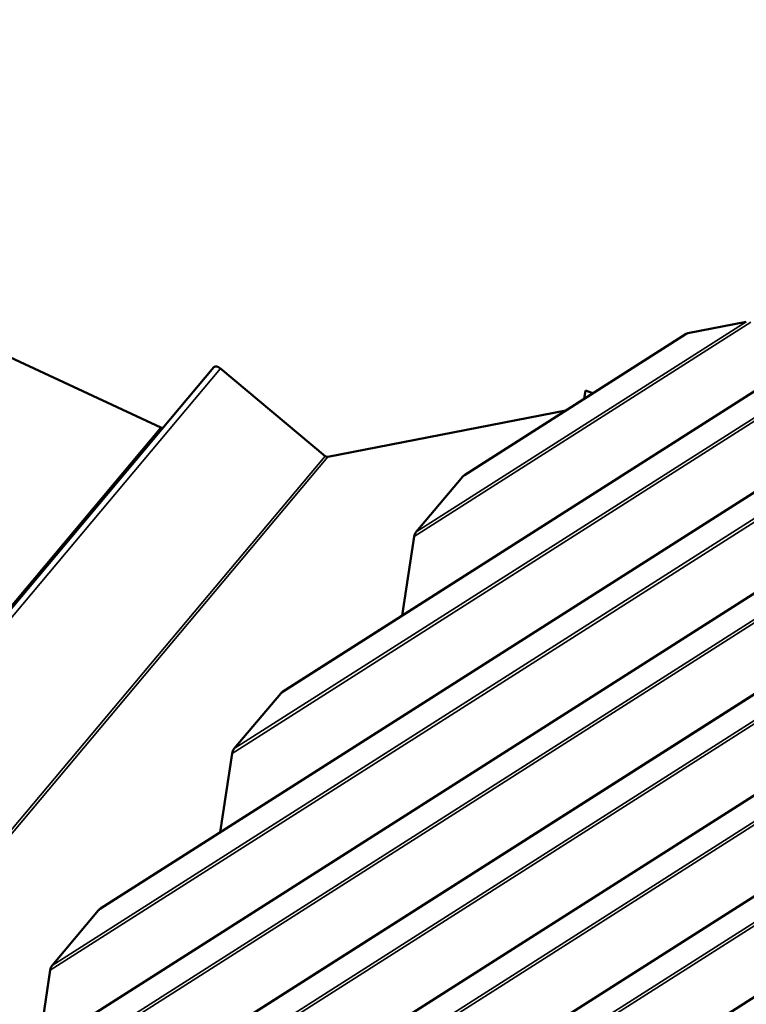
# Model space of a CAD drawing. Units: inches. Extents: x 0.6 to 33.4, y 0.6 to 21.4.
# Drawn here: x 28.5 to 29.3, y 17.8 to 18.9 of the extents above; entities that cross this region are included whole.
import ezdxf

# ---------------------------------------------------------------- set-up
doc = ezdxf.new("R2010")
doc.units = ezdxf.units.IN
doc.header["$LTSCALE"] = 2
doc.header["$MEASUREMENT"] = 0
doc.layers.add('Visible (ANSI)', color=7, linetype='Continuous', lineweight=50)
doc.layers.add('Visible Narrow (ANSI)', color=7, linetype='Continuous', lineweight=35)

msp = doc.modelspace()

# ---------------------------------------------------------------- linework, layer by layer
at = {"layer": 'Visible (ANSI)'}
for p, q in [((27.58128, 16.72987), (30.95058, 18.87572)), ((27.77921, 16.96575), (30.70165, 18.82701)), ((28.17506, 17.43751), (30.20378, 18.72957)), ((28.37299, 17.67339), (29.95484, 18.68085)), ((28.57091, 17.90927), (29.70591, 18.63213)), ((28.6368, 18.43265), (28.23216, 18.62075)), ((28.76884, 18.14515), (29.44321, 18.57465)), ((29.27335, 18.54783), (29.2099, 18.53541)), ((28.96677, 18.38103), (29.20804, 18.5347)), ((25.54536, 14.74554), (28.69436, 18.49838)), ((28.81531, 18.40171), (28.70164, 18.49709)), ((29.09846, 18.47284), (29.09715, 18.46407)), ((29.10632, 18.46991), (29.09846, 18.47284)), ((29.07715, 18.45134), (28.81822, 18.40066)), ((28.96491, 18.37937), (28.91446, 18.31925)), ((28.91214, 18.31407), (28.89922, 18.22819)), ((27.97713, 17.20163), (29.54522, 18.20032)), ((28.76698, 18.14349), (28.71653, 18.08337)), ((28.71421, 18.07819), (28.70129, 17.99231)), ((28.56905, 17.90761), (28.5186, 17.84749)), ((28.51629, 17.84231), (28.50336, 17.75643))]:
    msp.add_line(p, q, dxfattribs=at)
for centre, major_axis, ratio, start_param, end_param in [((29.21334, 18.53048), (0.00669, -0.00258), 0.6510188, 2.3396691, 2.6944356), ((28.69926, 18.49426), (-0.0049, 0.00411), 0.5773503, 4.712389, 6.2831853), ((28.63684, 18.4348), (0.00245, -0.00206), 0.5773503, 5.1487213, 6.2831853), ((28.8165, 18.40312), (-0.00245, 0.00206), 0.5773503, 1.5707963, 2.7052603), ((28.96834, 18.37445), (0.0028, 0.00723), 0.712668, 0.7688728, 1.1236392), ((28.9179, 18.31433), (-0.0028, -0.00723), 0.712668, 4.2652319, 5.0157235), ((28.77042, 18.13857), (0.0028, 0.00723), 0.712668, 0.7688728, 1.1236392), ((28.71997, 18.07845), (-0.0028, -0.00723), 0.712668, 4.2652319, 5.0157235), ((28.57249, 17.90269), (0.0028, 0.00723), 0.712668, 0.7688728, 1.1236392), ((28.52204, 17.84257), (-0.0028, -0.00723), 0.712668, 4.2652319, 5.0157235)]:
    msp.add_ellipse(centre, major_axis=major_axis, ratio=ratio, start_param=start_param, end_param=end_param, dxfattribs=at)
at = {"layer": 'Visible Narrow (ANSI)'}
for p, q in [((30.95244, 18.87644), (27.57941, 16.72821)), ((30.77196, 18.83961), (27.72458, 16.89878)), ((30.76696, 18.84014), (27.72689, 16.90397)), ((30.70351, 18.82772), (27.77734, 16.96409)), ((30.52302, 18.79089), (27.9225, 17.13466)), ((30.51802, 18.79142), (27.92482, 17.13985)), ((30.27409, 18.74217), (28.12043, 17.37055)), ((30.26909, 18.7427), (28.12275, 17.37573)), ((30.20564, 18.73028), (28.1732, 17.43585)), ((30.02016, 18.69398), (28.32067, 17.61161)), ((30.02515, 18.69346), (28.31836, 17.60643)), ((29.9567, 18.68156), (28.37112, 17.67173)), ((29.77622, 18.64474), (28.51629, 17.84231)), ((29.77122, 18.64526), (28.5186, 17.84749)), ((29.70777, 18.63285), (28.56905, 17.90761)), ((29.52728, 18.59602), (28.71421, 18.07819)), ((29.52229, 18.59654), (28.71653, 18.08337)), ((29.44327, 18.57421), (28.76698, 18.14349)), ((29.27835, 18.5473), (28.91214, 18.31407)), ((29.27335, 18.54783), (28.91446, 18.31925)), ((29.2099, 18.53541), (28.96491, 18.37937)), ((25.55263, 14.74426), (28.70164, 18.49709)), ((25.48779, 14.67981), (28.6368, 18.43265)), ((25.66631, 14.64887), (28.81531, 18.40171)), ((25.66922, 14.64782), (28.81822, 18.40066)), ((29.54528, 18.19989), (27.97527, 17.19997))]:
    msp.add_line(p, q, dxfattribs=at)

doc.saveas('drawing.dxf')
